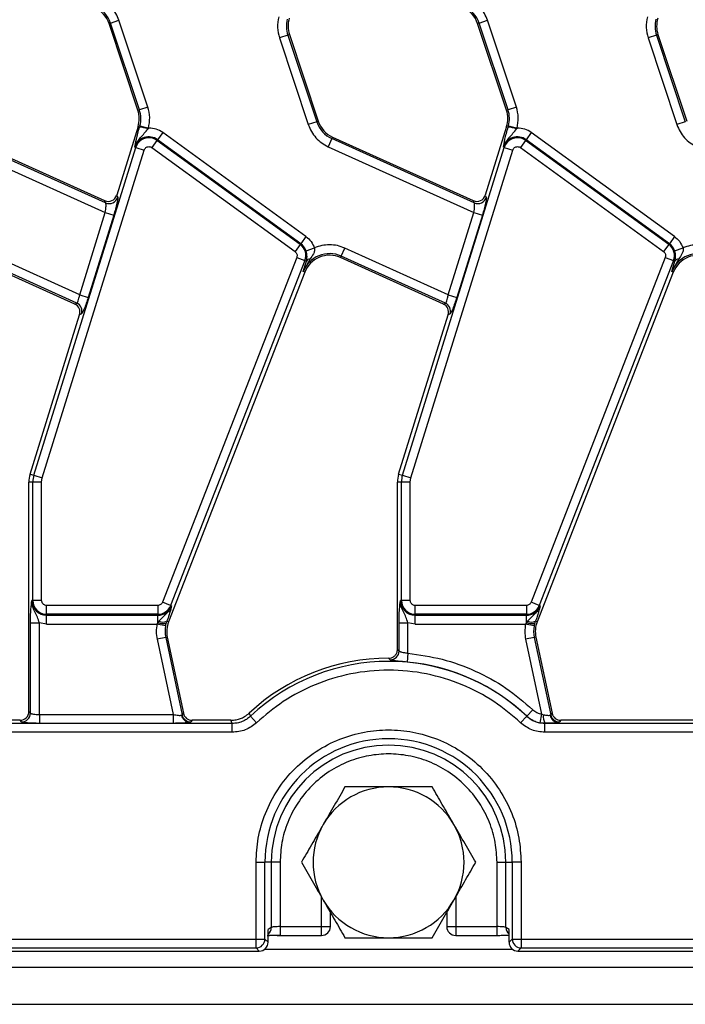
# Model space of a CAD drawing. Units: millimetres. Extents: x -84 to 664, y -34 to 370.
# Drawn here: x 212 to 227, y 124 to 146 of the extents above; entities that cross this region are included whole.
import ezdxf

# ---------------------------------------------------------------- set-up
doc = ezdxf.new("R2010")
doc.units = ezdxf.units.MM

msp = doc.modelspace()

# ---------------------------------------------------------------- linework, layer by layer
at = {"color": 7, "linetype": 'Continuous', "lineweight": 25}
for p, q in [((214.052, 146.2831), (214.0173, 146.2715)), ((214.667, 144.3177), (214.0173, 146.2715)), ((214.052, 146.2831), (214.241, 146.3459)), ((214.7017, 144.3292), (214.052, 146.2831)), ((214.8907, 144.3921), (214.241, 146.3459)), ((222.352, 146.2831), (222.3173, 146.2715)), ((222.967, 144.3177), (222.3173, 146.2715)), ((222.352, 146.2831), (222.541, 146.3459)), ((223.0017, 144.3292), (222.352, 146.2831)), ((223.1907, 144.3921), (222.541, 146.3459)), ((218.0439, 146.0122), (217.8548, 145.9494)), ((218.0786, 146.0238), (218.0439, 146.0122)), ((218.0439, 146.0122), (218.6936, 144.0584)), ((218.0786, 146.0238), (218.7282, 144.0699)), ((226.3439, 146.0122), (226.1548, 145.9494)), ((226.3786, 146.0238), (226.3439, 146.0122)), ((226.3439, 146.0122), (226.9936, 144.0584)), ((226.3786, 146.0238), (227.0282, 144.0699)), ((217.8548, 145.9494), (218.5045, 143.9955)), ((226.1548, 145.9494), (226.8045, 143.9955)), ((214.667, 144.3177), (214.7017, 144.3292)), ((214.8907, 144.3921), (214.7017, 144.3292)), ((222.967, 144.3177), (223.0017, 144.3292)), ((223.1907, 144.3921), (223.0017, 144.3292)), ((218.6936, 144.0584), (218.5045, 143.9955)), ((218.6936, 144.0584), (218.7282, 144.0699)), ((226.9936, 144.0584), (226.8045, 143.9955)), ((214.6707, 143.9505), (214.1907, 142.4043)), ((214.7057, 143.9396), (214.6707, 143.9505)), ((214.7137, 143.968), (214.7057, 143.9396)), ((214.7137, 143.968), (214.9065, 143.9179)), ((214.8953, 143.899), (214.9065, 143.9179)), ((214.9065, 143.9179), (214.9146, 143.9179)), ((215.2266, 143.8166), (215.1095, 143.6554)), ((218.4518, 141.4733), (215.2266, 143.8166)), ((222.9707, 143.9505), (222.4907, 142.4043)), ((223.0057, 143.9396), (222.9707, 143.9505)), ((223.0137, 143.968), (223.0057, 143.9396)), ((223.0137, 143.968), (223.2065, 143.9179)), ((223.1953, 143.899), (223.2065, 143.9179)), ((223.2065, 143.9179), (223.2146, 143.9179)), ((223.5266, 143.8166), (223.4095, 143.6554)), ((226.7518, 141.4733), (223.5266, 143.8166)), ((213.941, 142.2315), (210.7356, 143.6791)), ((210.7506, 143.7124), (213.9184, 142.2818)), ((215.0974, 143.6388), (214.9803, 143.4776)), ((215.0974, 143.6388), (215.1095, 143.6554)), ((218.3226, 141.2955), (215.0974, 143.6388)), ((218.3347, 141.3121), (215.1095, 143.6554)), ((219.0356, 143.6791), (218.9536, 143.4975)), ((219.0506, 143.7124), (219.0356, 143.6791)), ((222.241, 142.2315), (219.0356, 143.6791)), ((219.0506, 143.7124), (222.2184, 142.2818)), ((223.3974, 143.6388), (223.2803, 143.4776)), ((223.3974, 143.6388), (223.4095, 143.6554)), ((226.6226, 141.2955), (223.3974, 143.6388)), ((226.6347, 141.3121), (223.4095, 143.6554)), ((210.6536, 143.4975), (213.9333, 142.0164)), ((212.3243, 136.0922), (214.6176, 143.4794)), ((212.5146, 136.0331), (214.8079, 143.4203)), ((214.598, 143.4855), (214.6176, 143.4794)), ((214.6176, 143.4794), (214.8079, 143.4203)), ((214.9803, 143.4776), (218.2055, 141.1343)), ((218.9536, 143.4975), (222.2333, 142.0164)), ((220.6243, 136.0922), (222.9176, 143.4794)), ((220.8146, 136.0331), (223.1079, 143.4203)), ((222.898, 143.4855), (222.9176, 143.4794)), ((222.9176, 143.4794), (223.1079, 143.4203)), ((223.2803, 143.4776), (226.5055, 141.1343)), ((213.941, 142.2315), (213.9184, 142.2818)), ((214.1907, 142.4043), (214.2133, 142.354)), ((222.241, 142.2315), (222.2184, 142.2818)), ((222.4907, 142.4043), (222.5133, 142.354)), ((213.3572, 140.1606), (213.9333, 142.0164)), ((213.9333, 142.0164), (214.1236, 141.9573)), ((221.6572, 140.1606), (222.2333, 142.0164)), ((222.2333, 142.0164), (222.4236, 141.9573)), ((214.1236, 141.9573), (213.5475, 140.1015)), ((222.4236, 141.9573), (221.8475, 140.1015)), ((218.4518, 141.4733), (218.3347, 141.3121)), ((226.7518, 141.4733), (226.6347, 141.3121)), ((213.3572, 140.1606), (211.0264, 141.2132)), ((218.3226, 141.2955), (218.2055, 141.1343)), ((218.3226, 141.2955), (218.3347, 141.3121)), ((218.4537, 141.1507), (218.6423, 141.2149)), ((219.2444, 141.0316), (219.3264, 141.2132)), ((221.6572, 140.1606), (219.3264, 141.2132)), ((226.6226, 141.2955), (226.5055, 141.1343)), ((226.6226, 141.2955), (226.6347, 141.3121)), ((226.7537, 141.1507), (226.9423, 141.2149)), ((213.2464, 139.9519), (210.9293, 140.9983)), ((213.2908, 139.9719), (210.9444, 141.0316)), ((218.244, 141.0034), (215.2196, 133.2302)), ((218.4297, 140.9311), (215.4053, 133.158)), ((218.244, 141.0034), (218.4297, 140.9311)), ((218.5445, 140.9676), (218.3892, 140.6823)), ((218.3892, 140.6823), (218.4616, 140.9187)), ((218.4616, 140.9187), (218.4297, 140.9311)), ((219.2444, 141.0316), (219.2293, 140.9983)), ((221.5464, 139.9519), (219.2293, 140.9983)), ((221.5908, 139.9719), (219.2444, 141.0316)), ((226.544, 141.0034), (223.5196, 133.2302)), ((226.7297, 140.9311), (223.7053, 133.158)), ((226.544, 141.0034), (226.7297, 140.9311)), ((226.8445, 140.9676), (226.6892, 140.6823)), ((226.6892, 140.6823), (226.7616, 140.9187)), ((226.7616, 140.9187), (226.7297, 140.9311)), ((218.4232, 140.6691), (218.3892, 140.6823)), ((226.7232, 140.6691), (226.6892, 140.6823)), ((218.4232, 140.6691), (215.3566, 132.7873)), ((226.7232, 140.6691), (223.6566, 132.7873)), ((213.3572, 140.1606), (213.5475, 140.1015)), ((221.6572, 140.1606), (221.8475, 140.1015)), ((213.2464, 139.9519), (213.2908, 139.9719)), ((221.5464, 139.9519), (221.5908, 139.9719)), ((212.2393, 136.1186), (213.3546, 139.7113)), ((213.3991, 139.7313), (213.3546, 139.7113)), ((220.5393, 136.1186), (221.6546, 139.7113)), ((221.6991, 139.7313), (221.6546, 139.7113)), ((212.2393, 136.1186), (212.3243, 136.0922)), ((212.3243, 136.0922), (212.5146, 136.0331)), ((212.5005, 135.9407), (212.5146, 136.0331)), ((220.5393, 136.1186), (220.6243, 136.0922)), ((220.6243, 136.0922), (220.8146, 136.0331)), ((220.8005, 135.9407), (220.8146, 136.0331)), ((212.2123, 130.77), (212.2123, 135.9407)), ((212.3013, 135.9407), (212.2123, 135.9407)), ((212.3013, 133.2707), (212.3013, 135.9407)), ((212.5005, 135.9407), (212.3013, 135.9407)), ((212.5005, 133.2707), (212.5005, 135.9407)), ((220.5123, 132.17), (220.5123, 135.9407)), ((220.6013, 135.9407), (220.5123, 135.9407)), ((220.6013, 133.2707), (220.6013, 135.9407)), ((220.8005, 135.9407), (220.6013, 135.9407)), ((220.8005, 133.2707), (220.8005, 135.9407)), ((212.3013, 133.2707), (212.2808, 133.2707)), ((212.5005, 133.2707), (212.3013, 133.2707)), ((215.1155, 133.159), (212.6123, 133.159)), ((212.6123, 132.9597), (212.6123, 133.159)), ((215.1155, 133.159), (215.1155, 132.9597)), ((215.4053, 133.158), (215.2196, 133.2302)), ((215.4244, 133.1505), (215.4053, 133.158)), ((220.6013, 133.2707), (220.5808, 133.2707)), ((220.8005, 133.2707), (220.6013, 133.2707)), ((223.4155, 133.159), (220.9123, 133.159)), ((220.9123, 132.9597), (220.9123, 133.159)), ((223.4155, 133.159), (223.4155, 132.9597)), ((223.7053, 133.158), (223.5196, 133.2302)), ((223.7244, 133.1505), (223.7053, 133.158)), ((215.1155, 132.9597), (212.6123, 132.9597)), ((212.6123, 132.9597), (212.6123, 132.9392)), ((212.6123, 132.9392), (215.1155, 132.9392)), ((212.6123, 132.7399), (212.6123, 132.9392)), ((215.1155, 132.9597), (215.1155, 132.9392)), ((215.1155, 132.7763), (215.1155, 132.9392)), ((223.4155, 132.9597), (220.9123, 132.9597)), ((220.9123, 132.9597), (220.9123, 132.9392)), ((220.9123, 132.9392), (223.4155, 132.9392)), ((220.9123, 132.7399), (220.9123, 132.9392)), ((223.4155, 132.9597), (223.4155, 132.9392)), ((223.4155, 132.7763), (223.4155, 132.9392)), ((212.2488, 130.7334), (212.2488, 132.766)), ((212.2488, 132.766), (212.4481, 132.766)), ((212.6123, 132.7399), (212.4481, 132.766)), ((212.4481, 130.7015), (212.4481, 132.766)), ((212.6123, 132.7399), (215.0975, 132.7399)), ((215.1155, 132.7763), (215.0975, 132.7399)), ((215.2926, 132.6994), (215.0975, 132.7399)), ((215.1383, 132.8071), (215.1155, 132.7763)), ((215.2926, 132.6994), (215.3061, 132.7548)), ((215.3061, 132.7548), (215.3207, 132.8013)), ((215.3207, 132.8013), (215.3566, 132.7873)), ((220.5488, 132.1333), (220.5488, 132.766)), ((220.5488, 132.766), (220.7481, 132.766)), ((220.9123, 132.7399), (220.7481, 132.766)), ((220.7481, 132.0814), (220.7481, 132.766)), ((220.9123, 132.7399), (223.3975, 132.7399)), ((223.4155, 132.7763), (223.3975, 132.7399)), ((223.5926, 132.6994), (223.3975, 132.7399)), ((223.4383, 132.8071), (223.4155, 132.7763)), ((223.5926, 132.6994), (223.6061, 132.7548)), ((223.6061, 132.7548), (223.6207, 132.8013)), ((223.6207, 132.8013), (223.6566, 132.7873)), ((215.2932, 132.4374), (215.0983, 132.396)), ((215.0983, 132.396), (215.4585, 130.7015)), ((215.3289, 132.445), (215.2932, 132.4374)), ((215.2932, 132.4374), (215.6642, 130.692)), ((215.3289, 132.445), (215.6937, 130.7285)), ((223.5932, 132.4374), (223.3983, 132.396)), ((223.3983, 132.396), (223.7569, 130.709)), ((223.6289, 132.445), (223.5932, 132.4374)), ((223.5932, 132.4374), (223.9642, 130.692)), ((223.6289, 132.445), (223.9937, 130.7285)), ((220.5123, 132.17), (220.5488, 132.1333)), ((220.7481, 132.0814), (220.7297, 131.883)), ((220.348, 131.9341), (220.313, 131.9707)), ((212.2123, 130.77), (212.2488, 130.7334)), ((212.4481, 130.7015), (212.4481, 130.5023)), ((212.4481, 130.7015), (215.4585, 130.7015)), ((215.4585, 130.7015), (215.4585, 130.5023)), ((215.6642, 130.692), (215.6937, 130.7285)), ((217.1716, 130.7317), (217.2024, 130.6624)), ((223.5603, 130.8103), (223.4236, 130.6654)), ((223.7569, 130.709), (223.7183, 130.5136)), ((223.7569, 130.709), (223.7979, 130.6944)), ((223.9642, 130.692), (223.9937, 130.7285)), ((216.7919, 130.4992), (157.8327, 130.4992)), ((212.0131, 130.5707), (207.5886, 130.5707)), ((212.0496, 130.5342), (212.0131, 130.5707)), ((215.4585, 130.5023), (212.4481, 130.5023)), ((215.6505, 130.6846), (215.6642, 130.692)), ((215.859, 130.5342), (215.8308, 130.5237)), ((215.8886, 130.5707), (215.859, 130.5342)), ((216.7635, 130.5707), (215.8886, 130.5707)), ((216.7919, 130.4992), (216.7635, 130.5707)), ((216.7919, 130.3), (216.7919, 130.4992)), ((217.3392, 130.5176), (217.2024, 130.6624)), ((223.2854, 130.5176), (223.4222, 130.6624)), ((223.4222, 130.6624), (223.4236, 130.6654)), ((223.8342, 130.5029), (223.7183, 130.5136)), ((223.8342, 130.5029), (223.8327, 130.4992)), ((223.8327, 130.3), (223.8327, 130.4992)), ((236.7419, 130.4992), (223.8327, 130.4992)), ((223.9505, 130.6846), (223.9642, 130.692)), ((224.159, 130.5342), (224.1308, 130.5237)), ((224.1886, 130.5707), (224.159, 130.5342)), ((228.6131, 130.5707), (224.1886, 130.5707)), ((216.7919, 130.3), (157.8327, 130.3)), ((236.7419, 130.3), (223.8327, 130.3)), ((217.329, 125.6415), (217.329, 127.3707)), ((217.329, 127.3707), (217.5283, 127.3707)), ((217.5283, 125.6415), (217.5283, 127.3707)), ((217.6713, 127.3707), (217.5283, 127.3707)), ((217.6713, 127.3707), (217.6713, 125.9022)), ((217.8705, 127.3707), (217.6713, 127.3707)), ((217.8705, 127.3707), (217.8705, 125.9214)), ((222.7541, 127.3707), (222.9533, 127.3707)), ((222.7541, 125.9214), (222.7541, 127.3707)), ((222.9533, 127.3707), (223.0963, 127.3707)), ((222.9533, 125.9022), (222.9533, 127.3707)), ((223.0963, 127.3707), (223.0963, 125.6415)), ((223.2956, 127.3707), (223.0963, 127.3707)), ((223.2956, 127.3707), (223.2956, 125.6415)), ((219.0015, 125.9214), (219.0015, 126.241)), ((221.6231, 126.241), (221.6231, 125.9214)), ((217.6713, 125.9022), (217.5998, 125.8594)), ((217.5998, 125.57), (217.5998, 125.8594)), ((217.8705, 125.9214), (218.8015, 125.9214)), ((218.8015, 125.9214), (219.0015, 125.9214)), ((221.6231, 125.9214), (221.8231, 125.9214)), ((221.8231, 125.9214), (222.7541, 125.9214)), ((223.0248, 125.8594), (222.9533, 125.9022)), ((223.0248, 125.57), (223.0248, 125.8594)), ((157.2956, 125.6415), (217.329, 125.6415)), ((217.329, 125.6415), (217.5283, 125.6415)), ((217.329, 125.4422), (217.329, 125.6415)), ((217.5998, 125.57), (217.5283, 125.6415)), ((217.8705, 125.7214), (218.8015, 125.7214)), ((221.8231, 125.7214), (222.7541, 125.7214)), ((223.0963, 125.6415), (223.0248, 125.57)), ((223.0963, 125.6415), (223.2956, 125.6415)), ((223.2956, 125.6415), (236.7419, 125.6415)), ((223.2956, 125.6415), (223.2956, 125.4422)), ((157.224, 125.3707), (217.4005, 125.3707)), ((157.2956, 125.4422), (217.329, 125.4422)), ((217.4005, 125.3707), (217.329, 125.4422)), ((223.2956, 125.4422), (223.224, 125.3707)), ((223.224, 125.3707), (236.8134, 125.3707)), ((223.2956, 125.4422), (236.7419, 125.4422)), ((37.4123, 125.0107), (237.2123, 125.0107)), ((37.4123, 124.1707), (237.2123, 124.1707))]:
    msp.add_line(p, q, dxfattribs=at)
at = {"color": 8, "linetype": 'Continuous', "lineweight": 25}
for p, q in [((218.8015, 125.9214), (218.8015, 126.5874)), ((221.8231, 126.5874), (221.8231, 125.9214)), ((217.8705, 125.9214), (217.8705, 125.7214)), ((218.8015, 125.7214), (218.8015, 125.9214)), ((221.8231, 125.9214), (221.8231, 125.7214)), ((222.7541, 125.7214), (222.7541, 125.9214)), ((217.5205, 125.4107), (223.1041, 125.4107))]:
    msp.add_line(p, q, dxfattribs=at)
at = {"color": 7, "linetype": 'Continuous', "lineweight": 25}
for centre, radius, start, end in [((213.448, 146.0822), 0.6, 18.39282, 65.69586), ((213.448, 146.0822), 0.6365, 18.39282, 65.69586), ((221.748, 146.0822), 0.6, 18.39282, 65.69586), ((221.748, 146.0822), 0.6365, 18.39282, 65.69586), ((218.6479, 146.2131), 0.6365, 165.41375, 198.39282), ((218.6479, 146.2131), 0.6, 162.75312, 198.39282), ((226.9479, 146.2131), 0.6365, 165.41375, 198.39282), ((226.9479, 146.2131), 0.6, 162.75312, 198.39282), ((214.0977, 144.1283), 0.6, 342.75312, 18.39282), ((214.0977, 144.1283), 0.6365, 345.41375, 18.39282), ((222.3977, 144.1283), 0.6, 342.75312, 18.39282), ((222.3977, 144.1283), 0.6365, 345.41375, 18.39282), ((219.2976, 144.2592), 0.6365, 198.39282, 245.69586), ((219.2976, 144.2592), 0.6, 198.39282, 245.69586), ((214.6599, 143.2621), 0.679, 69.72001, 86.13409), ((222.9599, 143.2621), 0.679, 69.72001, 86.13409), ((214.9146, 143.3872), 0.3315, 54, 162.75312), ((214.9146, 143.3872), 0.311, 54, 162.75312), ((223.2146, 143.3872), 0.3315, 54, 162.75312), ((223.2146, 143.3872), 0.311, 54, 162.75312), ((214.0219, 142.4157), 0.2011, 246.28954, 342.15944), ((222.3219, 142.4157), 0.2011, 246.28954, 342.15944), ((218.1399, 141.0439), 0.311, 338.74005, 54), ((218.1399, 141.0439), 0.3315, 18.79789, 54), ((226.4399, 141.0439), 0.311, 338.74005, 54), ((226.4399, 141.0439), 0.3315, 18.79789, 54), ((218.9824, 140.4515), 0.6365, 65.69586, 158.74005), ((218.9824, 140.4515), 0.6, 65.69586, 158.74005), ((218.5541, 140.8567), 0.1114, 94.95618, 146.1557), ((227.2824, 140.4515), 0.6365, 65.69586, 158.74005), ((227.2824, 140.4515), 0.6, 65.69586, 158.74005), ((226.8541, 140.8567), 0.1114, 94.95618, 146.1557), ((213.2067, 139.7894), 0.201, 343.18997, 65.25901), ((221.5067, 139.7894), 0.201, 343.18997, 65.25901), ((212.8123, 135.9407), 0.6, 162.75312, 180), ((212.8123, 135.9407), 0.511, 162.75312, 180), ((221.1123, 135.9407), 0.6, 162.75312, 180), ((221.1123, 135.9407), 0.511, 162.75312, 180), ((212.6123, 133.2707), 0.3315, 180, 270), ((212.6123, 133.2707), 0.311, 180, 270), ((215.1155, 133.2707), 0.311, 270, 338.74005), ((215.1155, 133.2707), 0.3315, 270, 338.74005), ((220.9123, 133.2707), 0.3315, 180, 270), ((220.9123, 133.2707), 0.311, 180, 270), ((223.4155, 133.2707), 0.311, 270, 338.74005), ((223.4155, 133.2707), 0.3315, 270, 338.74005), ((215.2489, 133.1031), 0.353, 247.79429, 279.33114), ((215.2356, 132.998), 0.2143, 242.98543, 293.39083), ((215.9158, 132.5698), 0.6365, 168.25112, 192), ((215.9158, 132.5698), 0.6, 158.74005, 192), ((223.5489, 133.1031), 0.353, 247.79429, 279.33114), ((223.5356, 132.998), 0.2143, 242.98543, 293.39083), ((224.2158, 132.5698), 0.6365, 168.25112, 192), ((224.2158, 132.5698), 0.6, 158.74005, 192), ((220.3478, 132.1351), 0.201, 270.06459, 359.48691), ((220.3123, 127.3707), 4.6, 89.99091, 133.05901), ((220.3123, 127.3707), 4.5285, 46.62657, 133.37343), ((220.3123, 127.3707), 4.5315, 46.64012, 84.7149), ((212.0478, 130.7352), 0.201, 270.50813, 359.49187), ((224.1432, 130.6606), 0.347, 174.41368, 207.0419), ((215.8444, 130.7204), 0.1972, 190.4588, 266.05043), ((215.8604, 130.7351), 0.2009, 192.39348, 269.60652), ((224.1444, 130.7204), 0.1972, 190.4588, 266.05043), ((224.1604, 130.7351), 0.2009, 192.39348, 269.60652), ((220.3123, 127.3707), 2.784, 0, 180), ((220.3123, 127.3707), 2.641, 0, 180), ((220.3123, 127.3707), 1.7, 90, 150), ((220.3123, 127.3707), 1.7, 30, 90), ((220.3123, 127.3707), 1.7, 150, 210), ((220.3123, 127.3707), 1.7, 330, 30), ((220.3123, 127.3707), 1.7, 210, 270), ((220.3123, 127.3707), 1.7, 270, 330), ((218.8015, 125.9214), 0.2, 270, 0), ((221.8231, 125.9214), 0.2, 180, 270), ((217.3272, 125.6433), 0.201, 270.50813, 359.49187), ((223.2973, 125.6433), 0.201, 180.50813, 269.49187)]:
    msp.add_arc(centre, radius, start, end, dxfattribs=at)
at = {"color": 8, "linetype": 'Continuous', "lineweight": 25}
for centre, start, end in [((217.4724, 125.9011), 309.82148, 0.32333), ((223.1522, 125.9011), 179.68419, 230.17099)]:
    msp.add_arc(centre, 0.1989, start, end, dxfattribs=at)
at = {"color": 7, "linetype": 'Continuous', "lineweight": 25}
for centre, major_axis, ratio, start_param, end_param in [((213.9995, 142.4655), (-0.0828, 0.184), 0.9913862, 2.2989034, 3.984282), ((222.2995, 142.4655), (-0.0828, 0.184), 0.9913862, 2.2989034, 3.984282), ((213.1625, 139.7695), (0.1836, 0.0826), 0.9932522, 5.5627316, 7.003639), ((221.4625, 139.7695), (0.1836, 0.0826), 0.9932522, 5.5627316, 7.003639), ((212.0115, 130.7715), (0.1425, -0.1425), 0.9924325, 5.5015852, 7.0647854), ((215.8898, 130.7715), (0.1267, 0.1564), 0.9937228, 2.4639919, 3.8191934), ((224.1898, 130.7715), (0.1267, 0.1564), 0.9937228, 2.4639919, 3.8191934), ((217.399, 125.5715), (0.1425, -0.1425), 0.9924325, 5.5015852, 7.0647854), ((223.2256, 125.5715), (0.1425, 0.1425), 0.9924325, 2.3599926, 3.9231927)]:
    msp.add_ellipse(centre, major_axis=major_axis, ratio=ratio, start_param=start_param, end_param=end_param, dxfattribs=at)
for points, knots in [([(214.241, 146.3459), (214.2199, 146.3989), (214.1772, 146.5059), (214.0726, 146.6455), (213.9445, 146.7639), (213.8424, 146.8174), (213.7919, 146.8439)], [0, 0, 0, 0, 0.2473185, 0.5, 0.7526815, 1, 1, 1, 1]), ([(222.541, 146.3459), (222.5199, 146.3989), (222.4772, 146.5059), (222.3726, 146.6455), (222.2445, 146.7639), (222.1424, 146.8174), (222.0919, 146.8439)], [0, 0, 0, 0, 0.24731846, 0.5, 0.75268154, 1, 1, 1, 1]), ([(214.598, 143.4855), (214.6071, 143.5405), (214.6208, 143.6231), (214.663, 143.7933), (214.6914, 143.8908), (214.7057, 143.9396)], [0, 0, 0, 0, 0.49922622, 0.74925214, 1, 1, 1, 1]), ([(214.598, 143.4855), (214.6133, 143.5261), (214.6439, 143.6074), (214.757, 143.7332), (214.84, 143.8328), (214.8953, 143.899)], [0, 0, 0, 0, 0.2506777, 0.5014367, 1, 1, 1, 1]), ([(218.5045, 143.9955), (218.5257, 143.9426), (218.5684, 143.8355), (218.673, 143.696), (218.8011, 143.5775), (218.9031, 143.524), (218.9536, 143.4975)], [0, 0, 0, 0, 0.2473185, 0.5, 0.7526815, 1, 1, 1, 1]), ([(222.898, 143.4855), (222.9071, 143.5405), (222.9208, 143.6231), (222.963, 143.7933), (222.9914, 143.8908), (223.0057, 143.9396)], [0, 0, 0, 0, 0.4992262, 0.7492521, 1, 1, 1, 1]), ([(222.898, 143.4855), (222.9133, 143.5261), (222.9439, 143.6074), (223.057, 143.7332), (223.14, 143.8328), (223.1953, 143.899)], [0, 0, 0, 0, 0.2506777, 0.5014367, 1, 1, 1, 1]), ([(226.8045, 143.9955), (226.8257, 143.9426), (226.8684, 143.8355), (226.973, 143.696), (227.1011, 143.5775), (227.2031, 143.524), (227.2536, 143.4975)], [0, 0, 0, 0, 0.2473185, 0.5, 0.7526815, 1, 1, 1, 1]), ([(214.8079, 143.4203), (214.8125, 143.4313), (214.8215, 143.4533), (214.8474, 143.4784), (214.879, 143.4958), (214.9027, 143.4979), (214.9146, 143.4989)], [0, 0, 0, 0, 0.25058971, 0.49991958, 0.74779221, 1, 1, 1, 1]), ([(223.1079, 143.4203), (223.1125, 143.4313), (223.1215, 143.4533), (223.1474, 143.4784), (223.179, 143.4958), (223.2027, 143.4979), (223.2146, 143.4989)], [0, 0, 0, 0, 0.2505897, 0.4999196, 0.7477922, 1, 1, 1, 1]), ([(213.9333, 142.0164), (213.9375, 142.0408), (213.9416, 142.0655), (213.9446, 142.0904), (213.9453, 142.0971), (213.9479, 142.1213), (213.9512, 142.1661), (213.9502, 142.2129), (213.9438, 142.2258), (213.941, 142.2315)], [0, 0, 0, 0, 0.2408679, 0.2430059, 0.2608023, 0.3110811, 0.5021447, 0.7811093, 1, 1, 1, 1]), ([(214.2133, 142.354), (214.2144, 142.3435), (214.2166, 142.3217), (214.1982, 142.2267), (214.1662, 142.0992), (214.1375, 142.0035), (214.1236, 141.9573)], [0, 0, 0, 0, 0.2405603, 0.4995657, 0.7588383, 1, 1, 1, 1]), ([(222.2333, 142.0164), (222.2375, 142.0408), (222.2416, 142.0655), (222.2446, 142.0904), (222.2453, 142.0971), (222.2479, 142.1213), (222.2512, 142.1661), (222.2502, 142.2129), (222.2438, 142.2258), (222.241, 142.2315)], [0, 0, 0, 0, 0.2408679, 0.2430059, 0.2608023, 0.3110811, 0.5021447, 0.7811093, 1, 1, 1, 1]), ([(222.5133, 142.354), (222.5144, 142.3435), (222.5166, 142.3217), (222.4982, 142.2267), (222.4662, 142.0992), (222.4375, 142.0035), (222.4236, 141.9573)], [0, 0, 0, 0, 0.24056029, 0.49956569, 0.75883825, 1, 1, 1, 1]), ([(218.2055, 141.1343), (218.2148, 141.1262), (218.2333, 141.1099), (218.2487, 141.076), (218.2543, 141.039), (218.2474, 141.0153), (218.244, 141.0034)], [0, 0, 0, 0, 0.2505795, 0.499913, 0.7477876, 1, 1, 1, 1]), ([(218.4616, 140.9187), (218.4642, 140.929), (218.4722, 140.9607), (218.4771, 141.0127), (218.473, 141.073), (218.4637, 141.1188), (218.457, 141.1403), (218.4537, 141.1507)], [0, 0, 0, 0, 0.1618944, 0.4991207, 0.7685614, 0.887119, 1, 1, 1, 1]), ([(218.6423, 141.2149), (218.6442, 141.2041), (218.6479, 141.182), (218.6427, 141.1349), (218.6126, 141.0599), (218.5714, 141.004), (218.5445, 140.9676)], [0, 0, 0, 0, 0.1147521, 0.2340802, 0.5005543, 1, 1, 1, 1]), ([(226.5055, 141.1343), (226.5148, 141.1262), (226.5333, 141.1099), (226.5487, 141.076), (226.5543, 141.039), (226.5474, 141.0153), (226.544, 141.0034)], [0, 0, 0, 0, 0.2505795, 0.499913, 0.7477876, 1, 1, 1, 1]), ([(226.7616, 140.9187), (226.7642, 140.929), (226.7722, 140.9607), (226.7771, 141.0127), (226.773, 141.073), (226.7637, 141.1188), (226.757, 141.1403), (226.7537, 141.1507)], [0, 0, 0, 0, 0.1618944, 0.4991207, 0.7685611, 0.8871187, 1, 1, 1, 1]), ([(226.9423, 141.2149), (226.9442, 141.2041), (226.9479, 141.182), (226.9427, 141.1349), (226.9126, 141.0599), (226.8714, 141.004), (226.8445, 140.9676)], [0, 0, 0, 0, 0.1147521, 0.2340802, 0.5005543, 1, 1, 1, 1]), ([(213.2908, 139.9719), (213.2956, 139.9751), (213.3052, 139.9813), (213.3235, 140.0242), (213.3419, 140.0855), (213.3519, 140.1348), (213.3572, 140.1606)], [0, 0, 0, 0, 0.2516736, 0.4970935, 0.7365221, 1, 1, 1, 1]), ([(213.5475, 140.1015), (213.5328, 140.0558), (213.5025, 139.9612), (213.457, 139.8393), (213.4191, 139.753), (213.4056, 139.7383), (213.3991, 139.7313)], [0, 0, 0, 0, 0.2420374, 0.5007382, 0.7589831, 1, 1, 1, 1]), ([(221.5908, 139.9719), (221.5956, 139.9751), (221.6052, 139.9813), (221.6235, 140.0242), (221.6419, 140.0855), (221.6519, 140.1348), (221.6572, 140.1606)], [0, 0, 0, 0, 0.2516736, 0.4970935, 0.7365221, 1, 1, 1, 1]), ([(221.8475, 140.1015), (221.8328, 140.0558), (221.8025, 139.9612), (221.757, 139.8393), (221.7191, 139.753), (221.7056, 139.7383), (221.6991, 139.7313)], [0, 0, 0, 0, 0.2420374, 0.5007382, 0.7589831, 1, 1, 1, 1]), ([(212.2488, 132.766), (212.2493, 132.8207), (212.2504, 132.93), (212.2605, 133.1225), (212.2727, 133.2115), (212.2808, 133.2707)], [0, 0, 0, 0, 0.250479, 0.5007421, 1, 1, 1, 1]), ([(212.4481, 132.766), (212.4341, 132.8108), (212.4062, 132.9008), (212.3447, 133.0137), (212.2898, 133.1359), (212.2838, 133.2258), (212.2808, 133.2707)], [0, 0, 0, 0, 0.24872261, 0.49922208, 0.74968688, 1, 1, 1, 1]), ([(212.6123, 133.159), (212.5982, 133.1605), (212.5766, 133.1628), (212.5505, 133.1767), (212.5327, 133.1911), (212.5183, 133.2089), (212.5044, 133.2349), (212.5021, 133.2567), (212.5005, 133.2707)], [0, 0, 0, 0, 0.239443, 0.369415, 0.4999997, 0.629972, 0.760557, 1, 1, 1, 1]), ([(215.2196, 133.2302), (215.2146, 133.2201), (215.2048, 133.1999), (215.1794, 133.1773), (215.1492, 133.1618), (215.1268, 133.1599), (215.1155, 133.159)], [0, 0, 0, 0, 0.25060515, 0.49992933, 0.74779909, 1, 1, 1, 1]), ([(215.4244, 133.1505), (215.4088, 133.1155), (215.3776, 133.0455), (215.2745, 132.9351), (215.1928, 132.8583), (215.1383, 132.8071)], [0, 0, 0, 0, 0.2504091, 0.5007225, 1, 1, 1, 1]), ([(215.4244, 133.1505), (215.414, 133.1062), (215.3982, 133.0391), (215.3594, 132.9123), (215.3334, 132.8377), (215.3207, 132.8013)], [0, 0, 0, 0, 0.4999879, 0.7563419, 1, 1, 1, 1]), ([(220.5488, 132.766), (220.5493, 132.8207), (220.5504, 132.93), (220.5605, 133.1225), (220.5727, 133.2115), (220.5808, 133.2707)], [0, 0, 0, 0, 0.250479, 0.50074209, 1, 1, 1, 1]), ([(220.7481, 132.766), (220.7341, 132.8108), (220.7062, 132.9008), (220.6447, 133.0137), (220.5898, 133.1359), (220.5838, 133.2258), (220.5808, 133.2707)], [0, 0, 0, 0, 0.24872261, 0.49922208, 0.74968688, 1, 1, 1, 1]), ([(220.9123, 133.159), (220.8982, 133.1605), (220.8766, 133.1628), (220.8505, 133.1767), (220.8327, 133.1911), (220.8183, 133.2089), (220.8044, 133.2349), (220.8021, 133.2567), (220.8005, 133.2707)], [0, 0, 0, 0, 0.23944297, 0.36941502, 0.49999972, 0.62997204, 0.76055703, 1, 1, 1, 1]), ([(223.5196, 133.2302), (223.5146, 133.2201), (223.5048, 133.1999), (223.4794, 133.1773), (223.4492, 133.1618), (223.4268, 133.1599), (223.4155, 133.159)], [0, 0, 0, 0, 0.2506051, 0.4999293, 0.7477991, 1, 1, 1, 1]), ([(223.7244, 133.1505), (223.7088, 133.1155), (223.6776, 133.0455), (223.5745, 132.9351), (223.4928, 132.8583), (223.4383, 132.8071)], [0, 0, 0, 0, 0.25040914, 0.50072248, 1, 1, 1, 1]), ([(223.7244, 133.1505), (223.714, 133.1062), (223.6982, 133.0391), (223.6594, 132.9123), (223.6334, 132.8377), (223.6207, 132.8013)], [0, 0, 0, 0, 0.4999879, 0.7563419, 1, 1, 1, 1]), ([(220.313, 131.9707), (220.3355, 131.9729), (220.3804, 131.9773), (220.4402, 132.0117), (220.4851, 132.0622), (220.5089, 132.1182), (220.5113, 132.1552), (220.5123, 132.17)], [0, 0, 0, 0, 0.2150652, 0.4301708, 0.6443817, 0.8582162, 1, 1, 1, 1]), ([(220.5488, 132.1333), (220.5525, 132.1296), (220.5586, 132.1237), (220.5831, 132.1152), (220.6173, 132.1064), (220.6729, 132.0952), (220.7223, 132.0861), (220.7481, 132.0814)], [0, 0, 0, 0, 0.2124058, 0.3471056, 0.5005587, 0.7395912, 1, 1, 1, 1]), ([(220.7481, 132.0814), (221.006, 132.0451), (221.5256, 131.9721), (222.2687, 131.699), (222.9646, 131.3217), (223.3627, 130.98), (223.5603, 130.8103)], [0, 0, 0, 0, 0.248267, 0.5, 0.751733, 1, 1, 1, 1]), ([(220.7297, 131.883), (220.6813, 131.8875), (220.5845, 131.8965), (220.4623, 131.9091), (220.3747, 131.9213), (220.3569, 131.9298), (220.348, 131.9341)], [0, 0, 0, 0, 0.2501459, 0.4998848, 0.7498592, 1, 1, 1, 1]), ([(223.2854, 130.5176), (223.0904, 130.6837), (222.6895, 131.0252), (221.9677, 131.3976), (221.1651, 131.644), (220.3123, 131.7282), (219.4595, 131.644), (218.6569, 131.3976), (217.9351, 131.0252), (217.5342, 130.6837), (217.3392, 130.5176)], [0, 0, 0, 0, 0.1171214, 0.2407441, 0.3691155, 0.5, 0.6308845, 0.7592559, 0.8828786, 1, 1, 1, 1]), ([(212.2488, 130.7334), (212.251, 130.7309), (212.2552, 130.7261), (212.2753, 130.7182), (212.3126, 130.7097), (212.3744, 130.7029), (212.4239, 130.702), (212.4481, 130.7015)], [0, 0, 0, 0, 0.1501352, 0.2841392, 0.5030518, 0.7579306, 1, 1, 1, 1]), ([(215.4585, 130.7015), (215.4804, 130.6976), (215.5212, 130.6902), (215.5773, 130.6836), (215.6232, 130.6812), (215.6415, 130.6835), (215.6505, 130.6846)], [0, 0, 0, 0, 0.27447797, 0.51207995, 0.76160662, 1, 1, 1, 1]), ([(216.7635, 130.5707), (216.8033, 130.5732), (216.9099, 130.5797), (217.0538, 130.6352), (217.1386, 130.7047), (217.1716, 130.7317)], [0, 0, 0, 0, 0.2666049, 0.7145723, 1, 1, 1, 1]), ([(223.5603, 130.8103), (223.5897, 130.7863), (223.648, 130.7387), (223.7207, 130.7189), (223.7569, 130.709)], [0, 0, 0, 0, 0.5022316, 1, 1, 1, 1]), ([(223.7979, 130.6944), (223.8153, 130.6917), (223.8484, 130.6867), (223.8923, 130.6826), (223.9282, 130.6815), (223.9432, 130.6836), (223.9505, 130.6846)], [0, 0, 0, 0, 0.2673139, 0.5096229, 0.7587782, 1, 1, 1, 1]), ([(212.4481, 130.5023), (212.4003, 130.5027), (212.3013, 130.5036), (212.1717, 130.5109), (212.0776, 130.5215), (212.0587, 130.5301), (212.0496, 130.5342)], [0, 0, 0, 0, 0.2407985, 0.4994023, 0.7583744, 1, 1, 1, 1]), ([(215.8308, 130.5237), (215.8133, 130.5207), (215.7773, 130.5146), (215.6862, 130.5077), (215.5769, 130.5031), (215.4974, 130.5025), (215.4585, 130.5023)], [0, 0, 0, 0, 0.2424745, 0.4968149, 0.7529711, 1, 1, 1, 1]), ([(217.2024, 130.6624), (217.1735, 130.6379), (217.1158, 130.5888), (217.0136, 130.5384), (216.9049, 130.5051), (216.8295, 130.5012), (216.7919, 130.4992)], [0, 0, 0, 0, 0.25078506, 0.50088162, 0.7504327, 1, 1, 1, 1]), ([(217.3392, 130.5176), (217.2582, 130.455), (217.0966, 130.3301), (216.8933, 130.31), (216.7919, 130.3)], [0, 0, 0, 0, 0.5008756, 1, 1, 1, 1]), ([(223.8327, 130.3), (223.7309, 130.3101), (223.5276, 130.3302), (223.366, 130.4552), (223.2854, 130.5176)], [0, 0, 0, 0, 0.5008756, 1, 1, 1, 1]), ([(223.8327, 130.4992), (223.7949, 130.5012), (223.7193, 130.5051), (223.6104, 130.5387), (223.5084, 130.5891), (223.451, 130.638), (223.4222, 130.6624)], [0, 0, 0, 0, 0.2507851, 0.5008816, 0.7504327, 1, 1, 1, 1]), ([(223.4236, 130.6654), (223.4675, 130.6296), (223.5551, 130.5582), (223.664, 130.5285), (223.7183, 130.5136)], [0, 0, 0, 0, 0.5016334, 1, 1, 1, 1]), ([(224.1308, 130.5237), (224.1164, 130.5211), (224.087, 130.516), (224.016, 130.5098), (223.9307, 130.505), (223.8661, 130.5036), (223.8342, 130.5029)], [0, 0, 0, 0, 0.2445521, 0.4974927, 0.751809, 1, 1, 1, 1]), ([(217.329, 127.3707), (217.3387, 127.5527), (217.3586, 127.9275), (217.5246, 128.4835), (217.7998, 129.0181), (218.1879, 129.4952), (218.6648, 129.8828), (219.1995, 130.1598), (219.7555, 130.3196), (220.3123, 130.3707), (220.8691, 130.3196), (221.4251, 130.1598), (221.9597, 129.8828), (222.4367, 129.4952), (222.8247, 129.0181), (223.1, 128.4835), (223.2659, 127.9275), (223.2859, 127.5527), (223.2956, 127.3707)], [0, 0, 0, 0, 0.058258, 0.1200057, 0.1843204, 0.25, 0.3156796, 0.3799943, 0.441742, 0.5, 0.558258, 0.6200057, 0.6843204, 0.75, 0.8156796, 0.8799943, 0.941742, 1, 1, 1, 1]), ([(222.7541, 127.3707), (222.7461, 127.5196), (222.7298, 127.8264), (222.594, 128.2815), (222.3687, 128.7191), (222.0511, 129.1096), (221.6607, 129.4268), (221.2231, 129.6535), (220.768, 129.7843), (220.3123, 129.8261), (219.8566, 129.7843), (219.4015, 129.6535), (218.9639, 129.4268), (218.5735, 129.1096), (218.2559, 128.7191), (218.0306, 128.2815), (217.8948, 127.8264), (217.8785, 127.5196), (217.8705, 127.3707)], [0, 0, 0, 0, 0.058258, 0.1200057, 0.1843204, 0.25, 0.3156796, 0.3799943, 0.441742, 0.5, 0.558258, 0.6200057, 0.6843204, 0.75, 0.8156796, 0.8799943, 0.941742, 1, 1, 1, 1]), ([(219.3308, 129.0707), (219.2511, 128.9327), (219.0902, 128.6541), (218.924, 128.366), (218.8401, 128.2207)], [0, 0, 0, 0, 0.495458, 1, 1, 1, 1]), ([(220.3123, 129.0707), (220.0441, 129.0707), (219.7118, 129.0707), (219.3924, 129.0707), (219.3308, 129.0707)], [0, 0, 0, 0, 0.80725, 1, 1, 1, 1]), ([(221.2938, 129.0707), (221.0404, 129.0707), (220.7166, 129.0707), (220.3845, 129.0707), (220.3123, 129.0707)], [0, 0, 0, 0, 0.7824545, 1, 1, 1, 1]), ([(221.7845, 128.2207), (221.7729, 128.2409), (221.6848, 128.3934), (221.5187, 128.6811), (221.3692, 128.9401), (221.2938, 129.0707)], [0, 0, 0, 0, 0.070088, 0.5307834, 1, 1, 1, 1]), ([(218.8401, 128.2207), (218.8284, 128.2006), (218.7403, 128.048), (218.5742, 127.7603), (218.4247, 127.5014), (218.3493, 127.3707)], [0, 0, 0, 0, 0.070088, 0.5307834, 1, 1, 1, 1]), ([(222.2753, 127.3707), (222.1956, 127.5088), (222.0347, 127.7874), (221.8684, 128.0754), (221.7845, 128.2207)], [0, 0, 0, 0, 0.495458, 1, 1, 1, 1]), ([(218.3493, 127.3707), (218.429, 127.2327), (218.5899, 126.9541), (218.7562, 126.666), (218.8401, 126.5207)], [0, 0, 0, 0, 0.495458, 1, 1, 1, 1]), ([(221.7845, 126.5207), (221.7962, 126.5409), (221.8843, 126.6934), (222.0504, 126.9811), (222.1999, 127.2401), (222.2753, 127.3707)], [0, 0, 0, 0, 0.070088, 0.5307834, 1, 1, 1, 1]), ([(218.8401, 126.5207), (218.8517, 126.5006), (218.9398, 126.348), (219.1059, 126.0603), (219.2554, 125.8014), (219.3308, 125.6707)], [0, 0, 0, 0, 0.070088, 0.5307834, 1, 1, 1, 1]), ([(221.2938, 125.6707), (221.3735, 125.8088), (221.5344, 126.0874), (221.7006, 126.3754), (221.7845, 126.5207)], [0, 0, 0, 0, 0.495458, 1, 1, 1, 1]), ([(217.8705, 125.9214), (217.8464, 125.9211), (217.797, 125.9205), (217.7352, 125.9164), (217.6978, 125.9113), (217.6777, 125.9066), (217.6735, 125.9037), (217.6713, 125.9022)], [0, 0, 0, 0, 0.2430841, 0.4984478, 0.7169961, 0.8505354, 1, 1, 1, 1]), ([(222.9533, 125.9022), (222.9511, 125.9037), (222.9469, 125.9066), (222.9268, 125.9113), (222.8894, 125.9164), (222.8276, 125.9205), (222.7782, 125.9211), (222.7541, 125.9214)], [0, 0, 0, 0, 0.1494494, 0.2829836, 0.5015521, 0.7569026, 1, 1, 1, 1]), ([(217.5998, 125.7275), (217.6144, 125.7273), (217.6474, 125.7267), (217.7446, 125.7259), (217.828, 125.7245), (217.8705, 125.7238)], [0, 0, 0, 0, 0.2791764, 0.631792, 1, 1, 1, 1]), ([(219.3308, 125.6707), (219.3924, 125.6707), (219.7118, 125.6707), (220.0441, 125.6707), (220.3123, 125.6707)], [0, 0, 0, 0, 0.19275, 1, 1, 1, 1]), ([(220.3123, 125.6707), (220.3845, 125.6707), (220.7166, 125.6707), (221.0404, 125.6707), (221.2938, 125.6707)], [0, 0, 0, 0, 0.21754554, 1, 1, 1, 1]), ([(222.7541, 125.7238), (222.7966, 125.7245), (222.88, 125.7259), (222.9772, 125.7267), (223.0102, 125.7273), (223.0248, 125.7275)], [0, 0, 0, 0, 0.36820802, 0.72082356, 1, 1, 1, 1])]:
    msp.add_open_spline(points, degree=3, knots=knots, dxfattribs=at)
for points in [[(217.8391, 146.4236), (217.8245, 146.344), (217.7954, 146.1848), (217.835, 146.0278), (217.8548, 145.9494)], [(226.1391, 146.4236), (226.1245, 146.344), (226.0954, 146.1848), (226.135, 146.0278), (226.1548, 145.9494)], [(214.9065, 143.9179), (214.921, 143.9975), (214.9501, 144.1567), (214.9105, 144.3136), (214.8907, 144.3921)], [(223.2065, 143.9179), (223.221, 143.9975), (223.2501, 144.1567), (223.2105, 144.3136), (223.1907, 144.3921)], [(215.2266, 143.8166), (215.1786, 143.8458), (215.0827, 143.9043), (214.9706, 143.9134), (214.9146, 143.9179)], [(223.5266, 143.8166), (223.4786, 143.8458), (223.3827, 143.9043), (223.2706, 143.9134), (223.2146, 143.9179)], [(214.9146, 143.4989), (214.9264, 143.498), (214.95, 143.4961), (214.9702, 143.4838), (214.9803, 143.4776)], [(223.2146, 143.4989), (223.2264, 143.498), (223.25, 143.4961), (223.2702, 143.4838), (223.2803, 143.4776)], [(218.4518, 141.4733), (218.4936, 141.4376), (218.5771, 141.3662), (218.6206, 141.2654), (218.6423, 141.2149)], [(226.7518, 141.4733), (226.7936, 141.4376), (226.8771, 141.3662), (226.9206, 141.2654), (226.9423, 141.2149)], [(218.9824, 141.2873), (218.9238, 141.2841), (218.8066, 141.2779), (218.6971, 141.2359), (218.6423, 141.2149)], [(219.3264, 141.2132), (219.271, 141.2347), (219.1603, 141.2777), (219.0417, 141.2841), (218.9824, 141.2873)], [(227.2824, 141.2873), (227.2238, 141.2841), (227.1066, 141.2779), (226.9971, 141.2359), (226.9423, 141.2149)], [(215.0975, 132.7399), (215.0887, 132.6826), (215.0711, 132.5679), (215.0892, 132.4533), (215.0983, 132.396)], [(223.3975, 132.7399), (223.3887, 132.6826), (223.3711, 132.5679), (223.3892, 132.4533), (223.3983, 132.396)]]:
    msp.add_open_spline(points, degree=3, dxfattribs=at)
at = {"color": 8, "linetype": 'Continuous', "lineweight": 25}
msp.add_open_spline([(217.8705, 125.7216), (217.8235, 125.7214), (217.7261, 125.7208), (217.6228, 125.7179), (217.5876, 125.7153), (217.5816, 125.7148)], degree=3, knots=[0, 0, 0, 0, 0.4358153, 0.9035792, 1, 1, 1, 1], dxfattribs=at)

doc.saveas('drawing.dxf')
